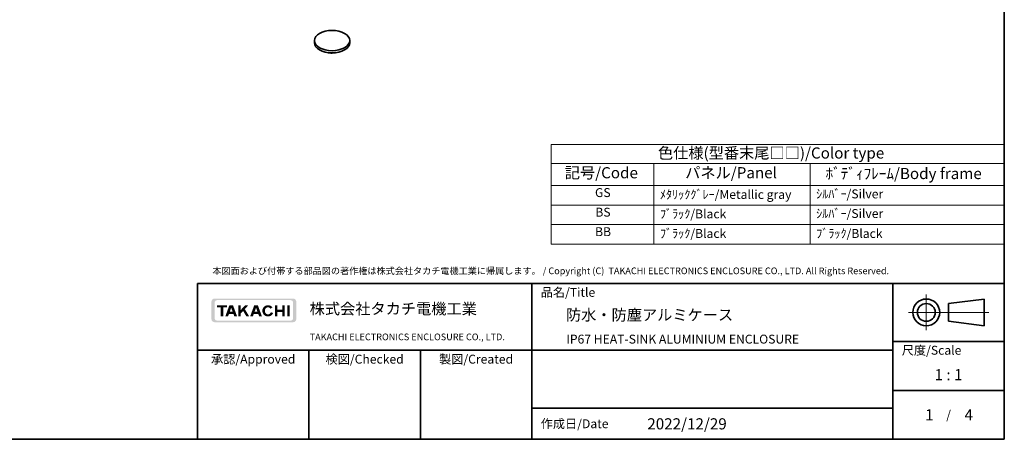
# Model space of a CAD drawing. Units: millimetres. Extents: x 14 to 1804, y 8 to 430.
# Drawn here: x 185 to 406, y 8 to 102 of the extents above; entities that cross this region are included whole.
import ezdxf
from ezdxf.enums import TextEntityAlignment as Align

# ---------------------------------------------------------------- set-up
doc = ezdxf.new("R2010")
doc.units = ezdxf.units.MM
for name, color, linetype, lineweight in [('Border (ISO)', 7, 'Continuous', 35), ('Hatch (ISO)', 1, 'Continuous', 18), ('Symbol (ISO)', 7, 'Continuous', 18), ('Title (ISO)', 7, 'Continuous', 35), ('Visible (ISO)', 7, 'Continuous', 35)]:
    doc.layers.add(name, color=color, linetype=linetype, lineweight=lineweight)
doc.styles.add('Note Text (TK)', font='txt')
doc.styles.add('Note Text (TK2)', font='txt')
doc.styles.add('takachi1', font='MS PGothic.ttf', dxfattribs={"height": 2.5})
doc.styles.add('文字スタイル67', font='arial.ttf')

# ---------------------------------------------------------------- blocks, each defined once
blk = doc.blocks.new('図面枠 tk図枠')
at = {"layer": 'Border (ISO)'}
for p in [(405.4999999999999, 289), (14.50000000000001, 8.000000000000007)]:
    blk.add_line(p, (405.4999999999999, 8.000000000000007), dxfattribs=at)
blk = doc.blocks.new('表題欄 tk表題欄')
at = {"layer": 'Hatch (ISO)'}
h = blk.add_hatch(color=256, dxfattribs=at)
edge = h.paths.add_edge_path(flags=0)
edge.add_arc((95.57537688673352, 236.2990653650367), 0.5958259999999996, 269.9999999999897, 360)
edge.add_line((96.17120288673351, 236.2990653650368), (96.17120288673348, 239.7107813650365))
edge.add_arc((95.5753768867335, 239.7107813650366), 0.5958259999999996, 0, 90.0000000000068)
edge.add_line((95.57537688673342, 240.3066073650366), (79.13710888673356, 240.3066073650366))
edge.add_arc((79.13710888673353, 239.7107813650366), 0.5958259999999996, 89.99999999999744, 180)
edge.add_line((78.54128288673353, 239.7107813650365), (78.54128288673331, 236.2990653650368))
edge.add_arc((79.13710888673332, 236.2990653650365), 0.5958259999999996, 180, 270.0000000000231)
edge.add_line((79.13710888673356, 235.7032393650365), (95.57537688673342, 235.7032393650367))
edge = h.paths.add_edge_path()
edge.add_line((77.83935088673357, 239.9556413650366), (77.83935088673357, 236.0542053650368))
edge.add_arc((78.54128288673346, 236.0542053650367), 0.7019319999998935, 180, 270.0000000000087)
edge.add_line((78.54128288673357, 235.3522733650368), (96.17120288673352, 235.3522733650368))
edge.add_arc((96.17120288673351, 236.0542053650367), 0.7019319999998921, 270, 360)
edge.add_line((96.8731348867334, 236.0542053650368), (96.87313488673352, 239.9556413650366))
edge.add_arc((96.1712028867336, 239.9556413650367), 0.7019319999998921, 0, 90.00000000000873)
edge.add_line((96.17120288673348, 240.6575733650367), (78.54128288673357, 240.6575733650366))
edge.add_arc((78.54128288673357, 239.9556413650366), 0.7019319999999984, 90, 180)
for points in [[(79.07181288673355, 239.1476033650369), (79.07181288673355, 238.6578833650367), (79.92066088673353, 238.6578833650367), (79.92066088673353, 236.6581933650368), (80.50832488673353, 236.6581933650368), (80.50832488673353, 238.6578833650367), (81.35717288673355, 238.6578833650367), (81.35717288673355, 239.1476033650369)], [(85.68407849525303, 236.6581933650368), (84.9434673993943, 237.8918698287545), (84.41792288673358, 237.3246628822781), (84.41792288673358, 236.6581933650368), (83.89555488673355, 236.6581933650368), (83.89555488673355, 239.1476033650369), (84.41792288673358, 239.1476033650369), (84.41792288673358, 238.0993979968839), (85.38913556809511, 239.1476033650369), (86.10696490847272, 239.1476033650369), (85.31925422435492, 238.2974470774499), (86.30334488673353, 236.6581933650368)], [(92.09142939614459, 239.1476033650369), (92.09142939614459, 236.6581933650368), (92.60971639614465, 236.6581933650368), (92.60971639614465, 237.6580383650368), (93.76872039614462, 237.6580383650368), (93.76872039614462, 236.6581933650368), (94.28700739614459, 236.6581933650368), (94.28700739614459, 239.1476033650369), (93.76872039614462, 239.1476033650369), (93.76872039614462, 238.1477583650367), (92.60971639614465, 238.1477583650367), (92.60971639614465, 239.1476033650369)], [(94.84202339614467, 239.1476033650369), (94.84202339614467, 236.6581933650368), (95.36439139614473, 236.6581933650368), (95.36439139614473, 239.1476033650369)]]:
    blk.add_hatch(color=256, dxfattribs=at).paths.add_polyline_path(points)
h = blk.add_hatch(color=256, dxfattribs=at)
h.paths.add_polyline_path([(82.59020695886475, 237.7110913650368), (81.95242681460243, 237.7110913650368), (82.27131688673356, 238.5794973650367)], flags=0)
h.paths.add_polyline_path([(82.77903014574996, 237.1968853650368), (81.76360362771717, 237.1968853650368), (81.56578886050404, 236.6581933650368), (80.94907288673355, 236.6581933650368), (81.86321688673357, 239.1476033650369), (82.67941688673353, 239.1476033650369), (83.59356088673351, 236.6581933650368), (82.97684491296302, 236.6581933650368)])
h = blk.add_hatch(color=256, dxfattribs=at)
h.paths.add_polyline_path([(87.52707281460246, 237.7110913650368), (88.16485295886469, 237.7110913650368), (87.84596288673359, 238.5794973650367)], flags=0)
h.paths.add_polyline_path([(87.14043486050403, 236.6581933650368), (87.3382496277172, 237.1968853650368), (88.35367614574989, 237.1968853650368), (88.551490912963, 236.6581933650368), (89.16820688673343, 236.6581933650368), (88.25406288673352, 239.1476033650369), (87.43786288673356, 239.1476033650369), (86.52371888673358, 236.6581933650368)])
h = blk.add_hatch(color=256, dxfattribs=at)
edge = h.paths.add_edge_path()
edge.add_arc((90.52309888673334, 237.9028983650369), 1.273272000000011, 38.55054079078439, 336.5820184016556)
edge.add_line((91.69149139614446, 237.3968543650369), (91.17255542714857, 237.6216113977801))
edge.add_ellipse((90.52309888673352, 237.9028983650369), major_axis=(0, -0.7998759999999119), ratio=0.8673469387756529, start_angle=128.5505407907963, end_angle=426.582018401653, ccw=False)
edge.add_line((91.09381514418376, 238.3576891122095), (91.51887237036831, 238.6964075050431))
at = {"layer": 'Title (ISO)'}
for p, q in [((74.70882392282105, 244.052739026017), (255.7088239228211, 244.052739026017)), ((74.70882392282105, 209.052739026017), (74.70882392282105, 244.052739026017)), ((149.7088239228211, 244.052739026017), (149.7088239228211, 209.052739026017)), ((230.7088239228211, 244.052739026017), (230.7088239228211, 209.052739026017)), ((255.7088239228211, 244.052739026017), (255.7088239228211, 209.052739026017)), ((243.2088239228211, 239.552739026017), (251.2088239228211, 240.5527390260171)), ((243.2088239228211, 239.552739026017), (243.2088239228211, 235.552739026017)), ((251.2088239228211, 234.552739026017), (251.2088239228211, 240.5527390260171)), ((243.2088239228211, 235.552739026017), (251.2088239228211, 234.552739026017)), ((230.7088239228211, 231.052739026017), (255.7088239228211, 231.052739026017)), ((74.70882392282105, 229.052739026017), (230.7088239228211, 229.052739026017)), ((99.70882392282108, 229.052739026017), (99.70882392282108, 209.052739026017)), ((124.708823922821, 229.052739026017), (124.708823922821, 209.052739026017)), ((230.7088239228211, 220.052739026017), (255.7088239228211, 220.052739026017)), ((149.7088239228211, 216.052739026017), (230.7088239228211, 216.052739026017)), ((255.7088239228211, 209.052739026017), (74.70882392282105, 209.052739026017))]:
    blk.add_line(p, q, dxfattribs=at)
at = {"layer": 'Title (ISO)', "color": 4, "linetype": 'Continuous', "lineweight": 18}
for p, q in [((238.2088239228211, 241.552739026017), (238.2088239228211, 233.552739026017)), ((252.2088239228211, 237.552739026017), (234.2088239228211, 237.552739026017))]:
    blk.add_line(p, q, dxfattribs=at)
at = {"layer": 'Title (ISO)'}
for radius in [3, 2]:
    blk.add_circle((238.2088239228211, 237.552739026017), radius, dxfattribs=at)
at = {"layer": 'Title (ISO)', "color": 1, "char_height": 2.000000029802322, "line_spacing_factor": 1.5, "style": 'Note Text (TK)'}
for s, insert, attachment_point in [('\\fＭＳ Ｐゴシック|b0|i0;\\H2.0000;品名/Title', (151.708823922821, 242.052739026017), 4), ('\\fＭＳ Ｐゴシック|b0|i0;\\H2.0000;尺度/Scale', (232.7088239228211, 229.052739026017), 4), ('\\fＭＳ Ｐゴシック|b0|i0;\\H2.0000;承認/Approved', (87.20882392282108, 227.052739026017), 5), ('\\fＭＳ Ｐゴシック|b0|i0;\\H2.0000;検図/Checked', (112.208823922821, 227.052739026017), 5), ('\\fＭＳ Ｐゴシック|b0|i0;\\H2.0000;製図/Created', (137.2088239228211, 227.052739026017), 5), ('\\fＭＳ Ｐゴシック|b0|i0;\\H2.0000;作成日/Date', (151.708823922821, 212.552739026017), 4)]:
    blk.add_mtext(s, dxfattribs=dict(at, insert=insert, attachment_point=attachment_point))
at = {"layer": 'Title (ISO)', "color": 7, "line_spacing_factor": 1.5, "style": 'Note Text (TK)'}
for s, insert, char_height, attachment_point in [('株式会社タカチ電機工業', (99.87313488673345, 238.052739026017), 2.5, 4), ('\\fArial|b0|i0;\\H1.4986;TAKACHI ELECTRONICS ENCLOSURE CO., LTD.', (99.87313488673342, 232.052739026017), 1.49859994649887, 4), ('\\fＭＳ Ｐゴシック|b0|i0;\\H2.0000;/', (243.2088239228211, 214.552739026017), 2.000000029802322, 5)]:
    blk.add_mtext(s, dxfattribs=dict(at, insert=insert, char_height=char_height, attachment_point=attachment_point))
at = {"layer": 'Title (ISO)', "color": 7}
for tag, p, height, style in [('<品名>_001', (157.367914831912, 235.7388185714716), 2.5, 'Note Text (TK)'), ('<Title>_001', (157.4482509312165, 230.5520568828656), 2.000000029802322, '文字スタイル67'), ('<尺度>_001', (240.0625171046392, 222.3098412987444), 2.5, 'Note Text (TK)'), ('<ページ_No.>_001', (237.9488807410029, 213.302739026017), 2.5, 'Note Text (TK)'), ('<総ページ数>_001', (246.7926307410029, 213.302739026017), 2.5, 'Note Text (TK)'), ('作成日_001', (175.6108125591847, 211.2814322078352), 2.5, 'Note Text (TK)')]:
    blk.add_attdef(tag, p, '', height=height, dxfattribs=dict(at, style=style))
at = {"layer": 'Title (ISO)', "color": 7, "style": 'Note Text (TK)'}
blk.add_attdef('<承認>', text='', height=2.5, dxfattribs=at).set_placement((87.20882392282108, 217.052739026017), align=Align.MIDDLE_CENTER)
blk = doc.blocks.new('テーブル2')
at = {"layer": 'Symbol (ISO)'}
for p, q in [((303.8807588079344, 65.38000008940698), (405.4999999999999, 65.38000008940698)), ((303.8807588079344, 65.38000008940698), (303.8807588079344, 61.10000008940698)), ((405.4999999999999, 65.38000008940698), (405.4999999999999, 61.10000008940698)), ((303.8807588079344, 61.10000008940698), (405.4999999999999, 61.10000008940698)), ((303.8807588079344, 61.10000008940698), (303.8807588079344, 56.20000008940697)), ((326.9014761426541, 61.10000008940698), (326.9014761426541, 56.20000008940697)), ((361.953546975307, 61.10000008940698), (361.953546975307, 56.20000008940697)), ((405.5, 61.10000008940698), (405.5, 56.20000008940697)), ((303.8807588079344, 56.20000008940697), (405.5, 56.20000008940697)), ((303.8807588079344, 56.20000008940697), (303.8807588079344, 43)), ((326.9014761426541, 56.20000008940697), (326.9014761426541, 43)), ((361.953546975307, 56.20000008940697), (361.953546975307, 43)), ((405.5, 56.20000008940697), (405.5, 43)), ((303.8807588079344, 51.80000005960465), (405.5, 51.80000005960465)), ((303.8807588079344, 47.40000002980232), (405.5, 47.40000002980232)), ((303.8807588079344, 43), (405.5, 43))]:
    blk.add_line(p, q, dxfattribs=at)
at = {"layer": 'Symbol (ISO)', "color": 7, "attachment_point": 7}
for s, insert, char_height, style in [('色仕様(型番末尾□□)/Color type', (327.7917374432484, 61.46368431463837), 2.5, 'Note Text (TK)'), ('記号/Code', (306.8957379169663, 57.02719298526645), 2.5, 'Note Text (TK)'), ('パネル/Panel', (333.9045183437507, 57.03450297340751), 2.5, 'Note Text (TK)'), ('ﾎﾞﾃﾞｨﾌﾚｰﾑ/Body frame', (365.4013121939062, 56.85175444334745), 2.5, 'Note Text (TK)'), ('GS', (313.6777894227804, 52.97660828370135), 2.000000029802322, 'Note Text (TK2)'), ('ﾒﾀﾘｯｸｸﾞﾚｰ/Metallic gray', (328.2422765052012, 52.55555567890406), 2.000000029802322, 'Note Text (TK2)'), ('ｼﾙﾊﾞｰ/Silver', (363.294347337854, 52.67836269084364), 2.000000029802322, 'Note Text (TK2)'), ('BS', (313.7549168745433, 48.57660825389903), 2.000000029802322, 'Note Text (TK2)'), ('ﾌﾞﾗｯｸ/Black', (328.2422765052012, 48.19649131819605), 2.000000029802322, 'Note Text (TK2)'), ('ｼﾙﾊﾞｰ/Silver', (363.294347337854, 48.27836266104132), 2.000000029802322, 'Note Text (TK2)'), ('BB', (313.7022853771603, 44.20000005122274), 2.000000029802322, 'Note Text (TK2)'), ('ﾌﾞﾗｯｸ/Black', (328.2422765052012, 43.79649128839374), 2.000000029802322, 'Note Text (TK2)'), ('ﾌﾞﾗｯｸ/Black', (363.294347337854, 43.79649128839374), 2.000000029802322, 'Note Text (TK2)')]:
    blk.add_mtext(s, dxfattribs=dict(at, insert=insert, char_height=char_height, style=style))

msp = doc.modelspace()

# ---------------------------------------------------------------- linework, layer by layer
at = {"layer": 'Visible (ISO)'}
for p, q in [((250.7461476898163, 97.04651165568535), (250.746147689816, 97.53640960424212)), ((258.6461476898161, 97.04651165569005), (258.6461476898159, 97.53640960424688))]:
    msp.add_line(p, q, dxfattribs=at)
msp.add_ellipse((254.6961476898159, 97.5364096042445), major_axis=(-3.949999999999944, -2.3639e-12), ratio=0.577350269189227, dxfattribs=at)
msp.add_ellipse((254.6961476898162, 97.0465116556877), major_axis=(-3.949999999999942, -2.3646e-12), ratio=0.5773502691892269, start_param=0, end_param=3.141592638688633, dxfattribs=at)
msp.add_open_spline([(255.6253335873416, 94.82997429847077), (255.4269557964222, 94.78924639262665), (255.22419763014, 94.76169304488398), (254.6299546007162, 94.7205057468181), (254.2285029071104, 94.7429603714065), (253.8189957318472, 94.8194055242781), (253.7921697858538, 94.82467382365134), (253.7653971920367, 94.83019312331113)], degree=3, knots=[0.3897295926050059, 0.3897295926050059, 0.3897295926050059, 0.3897295926050059, 0.4508267878055358, 0.4508267878055358, 0.5686613324992328, 0.5686613324992328, 0.5769353102052225, 0.5769353102052225, 0.5769353102052225, 0.5769353102052225], dxfattribs=at)

# ---------------------------------------------------------------- block references
for name, p in [('図面枠 tk図枠', (0, 0)), ('テーブル2', (1.137e-13, 8.800000059604649))]:
    msp.add_blockref(name, p)
ref = msp.add_blockref('表題欄 tk表題欄', (149.7911760771789, -201.0527390260171))
ref.add_attrib('<品名>_001', '防水・防塵アルミケース', (307.1590909090909, 34.68607954545456), dxfattribs={"layer": 'Title (ISO)', "color": 7, "height": 2.5, "style": 'Note Text (TK)'})
ref.add_attrib('<尺度>_001', '1 : 1', (389.8536931818182, 21.25710227272731), dxfattribs={"layer": 'Title (ISO)', "color": 7, "height": 2.5, "style": 'Note Text (TK)'})
ref.add_attrib('作成日_001', '2022/12/29', (325.4161931818182, 10.2286931818182), dxfattribs={"layer": 'Title (ISO)', "color": 7, "height": 2.5, "style": 'Note Text (TK)'})
ref.add_attrib('<Title>_001', 'IP67 HEAT-SINK ALUMINIUM ENCLOSURE', (307.2394270083955, 29.49931785684857), dxfattribs={"layer": 'Title (ISO)', "color": 7, "height": 2.000000029802322, "style": '文字スタイル67'})
ref.add_attrib('<ページ_No.>_001', '1', (387.7400568181818, 12.25000000000001), dxfattribs={"layer": 'Title (ISO)', "color": 7, "height": 2.5, "style": 'Note Text (TK)'})
ref.add_attrib('<総ページ数>_001', '4', (396.5838068181818, 12.25000000000001), dxfattribs={"layer": 'Title (ISO)', "color": 7, "height": 2.5, "style": 'Note Text (TK)'})

# ---------------------------------------------------------------- texts
at = {"insert": (227.8316208033775, 46.58162073419179), "char_height": 1.5, "attachment_point": 1, "style": 'takachi1'}
msp.add_mtext_dynamic_manual_height_columns('{\\fMeiryo UI|b0|i0|c128|p50;本図面および付帯する部品図の著作権は株式会社タカチ電機工業に帰属します。 / Copyright (C)  TAKACHI ELECTRONICS ENCLOSURE CO., LTD. All Rights Reserved.}', width=189.6683791966225, gutter_width=12.5, heights=[0], dxfattribs=at)

doc.saveas('drawing.dxf')
